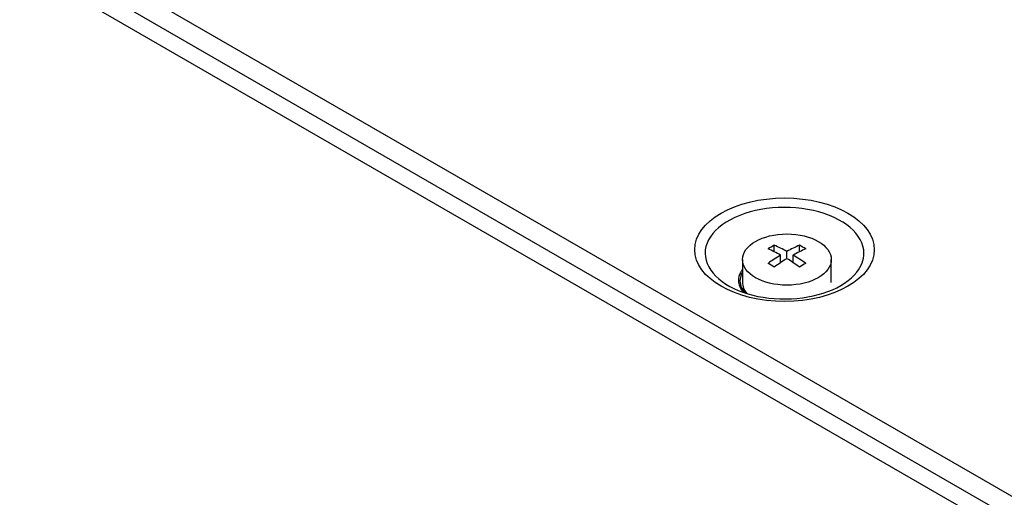
# Model space of a CAD drawing. Units: millimetres. Extents: x 5 to 1169, y 20 to 821.
# Drawn here: x 848 to 892, y 176 to 198 of the extents above; entities that cross this region are included whole.
import ezdxf

# ---------------------------------------------------------------- set-up
doc = ezdxf.new("R2010")
doc.units = ezdxf.units.MM
for name, color, linetype in [('00-3345-0100_TAP', 7, 'Continuous'), ('CARGOL__DIN7985_', 7, 'Continuous'), ('CARÀTULA_EP06-12', 7, 'Continuous'), ('Default', 7, 'Continuous')]:
    doc.layers.add(name, color=color, linetype=linetype)

# ---------------------------------------------------------------- blocks, each defined once
blk = doc.blocks.new('SE4')
at = {"layer": '00-3345-0100_TAP', "color": 7}
blk.add_line((843.685, 204.359), (997.339, 115.647), dxfattribs=at)
blk.add_ellipse((882.184, 187.274), major_axis=(-3.991, 0), ratio=0.57735, dxfattribs=at)
for centre, major_axis, start_param, end_param in [((882.184, 187.118), (3.532, 0), 0, 3.595991), ((882.184, 187.118), (3.532, 0), 5.856768, 6.283185), ((882.184, 185.91), (-2.051, 0), -0.42486, -0.292436), ((882.184, 185.886), (1.981, 0), 3.073118, 3.633197)]:
    blk.add_ellipse(centre, major_axis=major_axis, ratio=0.57735, start_param=start_param, end_param=end_param, dxfattribs=at)
at = {"layer": '00-3345-0100_TAP', "color": 7, "linetype": 'Continuous'}
for centre, major_axis, start_param, end_param in [((882.184, 187.118), (3.532, 0), 3.595991, 5.856768), ((882.184, 185.91), (-2.051, 0), 5.990749, 6.283185), ((882.184, 185.886), (1.981, 0), 2.804201, 3.073118), ((882.184, 185.91), (-2.051, 0), 0, 0.468989)]:
    blk.add_ellipse(centre, major_axis=major_axis, ratio=0.57735, start_param=start_param, end_param=end_param, dxfattribs=at)
at = {"layer": 'CARGOL__DIN7985_', "color": 7, "linetype": 'Continuous'}
for p, q in [((881.731, 187.18), (881.731, 187.47)), ((882.29, 186.874), (882.29, 187.197)), ((882.848, 187.18), (882.848, 187.47)), ((880.315, 186.835), (880.315, 185.815)), ((882.01, 186.697), (882.01, 187.035)), ((882.053, 186.725), (882.01, 186.749)), ((882.569, 186.749), (882.526, 186.725)), ((882.569, 186.697), (882.569, 187.035)), ((884.265, 185.815), (884.265, 186.835))]:
    blk.add_line(p, q, dxfattribs=at)
blk.add_ellipse((882.29, 186.835), major_axis=(-1.975, 0), ratio=0.57735, dxfattribs=at)
for centre, major_axis, start_param, end_param in [((881.591, 180.992), (3.919, 6.788), 0.760198, 0.810598), ((882.15, 180.508), (-3.949, 6.839), -0.760388, -0.660031), ((882.429, 180.67), (-3.949, 6.839), -0.760388, -0.660031), ((882.15, 180.67), (3.949, 6.839), 0.660031, 0.760388), ((882.429, 180.508), (3.949, 6.839), 0.660031, 0.760388), ((882.988, 180.992), (-3.919, 6.788), -0.810598, -0.760198), ((882.15, 180.67), (3.949, 6.839), 0.810409, 0.910765), ((881.591, 180.186), (-3.919, 6.788), -0.810598, -0.760198), ((882.429, 180.508), (3.949, 6.839), 0.810409, 0.910765), ((882.15, 180.508), (-3.949, 6.839), -0.910765, -0.810409), ((882.429, 180.67), (-3.949, 6.839), -0.910765, -0.810409), ((882.988, 180.186), (3.919, 6.788), 0.760198, 0.810598), ((882.29, 185.815), (-1.975, 0), 0, 0.444993)]:
    blk.add_ellipse(centre, major_axis=major_axis, ratio=0.57735, start_param=start_param, end_param=end_param, dxfattribs=at)
at = {"layer": 'CARÀTULA_EP06-12', "color": 7, "linetype": 'Continuous'}
for p, q in [((996.436, 115.2), (843.135, 203.708)), ((995.729, 114.792), (842.428, 203.3))]:
    blk.add_line(p, q, dxfattribs=at)

msp = doc.modelspace()

# ---------------------------------------------------------------- block references
at = {"layer": 'Default'}
msp.add_blockref('SE4', (0, 0), dxfattribs=at)

doc.saveas('drawing.dxf')
